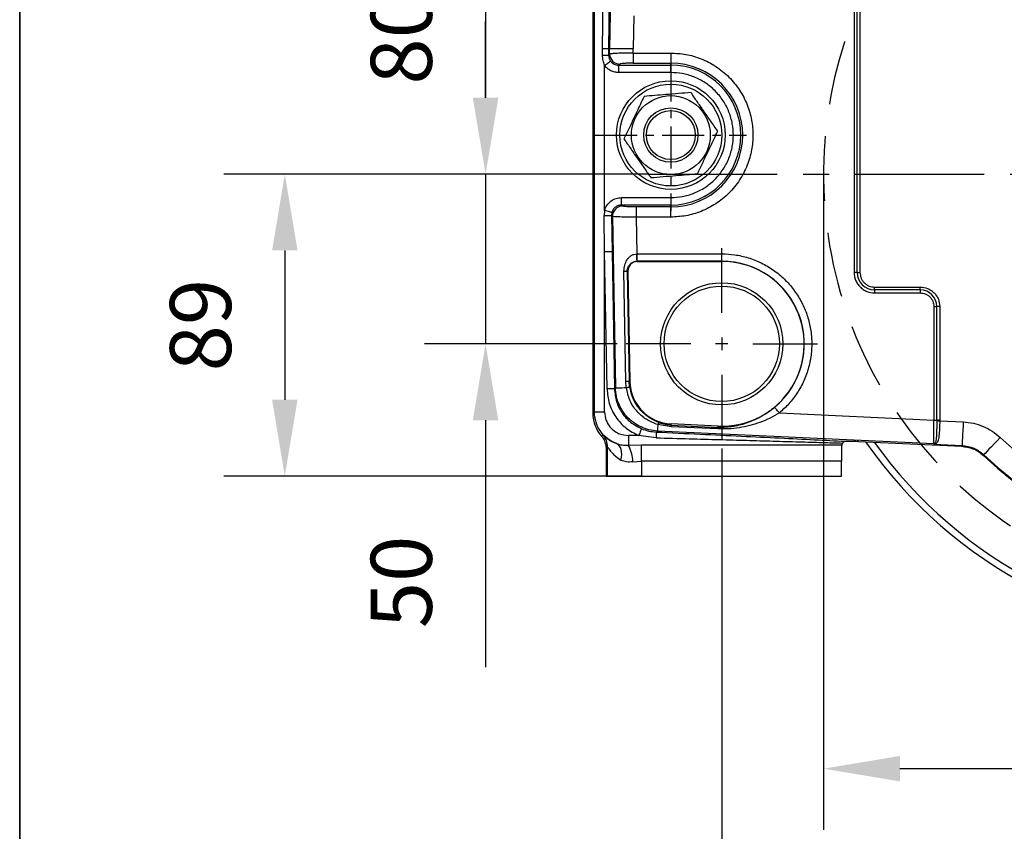
# Model space of a CAD drawing. Units: millimetres. Extents: x -351 to 1318, y -1916 to 387.
# Drawn here: x 902 to 999, y -4 to 76 of the extents above; entities that cross this region are included whole.
import ezdxf

# ---------------------------------------------------------------- set-up
doc = ezdxf.new("R2010")
doc.units = ezdxf.units.MM
doc.header["$PDSIZE"] = -1
for name, pattern in [('CENTER', [10.16, 6.35, -1.27, 1.27, -1.27]), ('CENTERX2', [20.32, 12.7, -2.54, 2.54, -2.54]), ('HIDDEN', [9.525, 6.35, -3.175])]:
    doc.linetypes.add(name, pattern=pattern)
doc.layers.add('1', color=7, linetype='Continuous', true_color=0xffffff)
doc.layers.add('3中心线层', color=1, linetype='CENTER')
doc.layers.add('FORMAT', color=7, linetype='Continuous')
doc.styles.add('TH_GBDIM', font='romans.shx', dxfattribs={"width": 0.8, "bigfont": 'gbcbig.shx'})
doc.dimstyles.new('TH_GBDIM', dxfattribs={"dimscale": 3, "dimtxt": 2, "dimasz": 2.5, "dimexe": 2, "dimexo": 0, "dimgap": 1.5, "dimtad": 1, "dimdec": 0, "dimlfac": 3, "dimzin": 0, "dimdsep": 46, "dimtxsty": 'TH_GBDIM', "dimcen": 2.5, "dimadec": 0, "dimazin": 0, "dimtfac": 0.714286, "dimtdec": 0, "dimtmove": 0, "dimatfit": 3, "dimfxl": 0, "dimtzin": 0, "dimlwd": -1, "dimlwe": -1, "dimarcsym": 0})

# ---------------------------------------------------------------- blocks, each defined once
blk = doc.blocks.new('*D43')
at = {"color": 0, "transparency": 16777216}
for p, q in [((960.838, 87.498), (941.908, 87.498)), ((947.908, 79.998), (947.908, 68.331)), ((963.864, 60.831), (941.908, 60.831))]:
    blk.add_line(p, q, dxfattribs=at)
for points in [[(946.658, 79.998), (949.158, 79.998), (947.908, 87.498)], [(946.658, 68.331), (949.158, 68.331), (947.908, 60.831)]]:
    blk.add_solid(points, dxfattribs=at)
at = {"layer": 'Defpoints', "color": 0, "transparency": 16777216}
for p in [(960.838, 87.498), (947.908, 60.831), (963.864, 60.831)]:
    blk.add_point(p, dxfattribs=at)
at = {"color": 0, "transparency": 16777216, "insert": (940.408, 74.164), "char_height": 6, "attachment_point": 5, "rotation": 90, "style": 'TH_GBDIM'}
blk.add_mtext('80', dxfattribs=at)
blk = doc.blocks.new('*D44')
at = {"color": 0, "transparency": 16777216}
for p, q in [((947.908, 68.331), (947.908, 75.831)), ((963.864, 60.831), (941.908, 60.831)), ((947.908, 60.831), (947.908, 44.164)), ((960.838, 44.164), (941.908, 44.164)), ((947.908, 36.664), (947.908, 12.393))]:
    blk.add_line(p, q, dxfattribs=at)
for points in [[(946.658, 68.331), (949.158, 68.331), (947.908, 60.831)], [(946.658, 36.664), (949.158, 36.664), (947.908, 44.164)]]:
    blk.add_solid(points, dxfattribs=at)
at = {"layer": 'Defpoints', "color": 0, "transparency": 16777216}
for p in [(963.864, 60.831), (947.908, 44.164), (960.838, 44.164)]:
    blk.add_point(p, dxfattribs=at)
at = {"color": 0, "transparency": 16777216, "insert": (940.408, 20.779), "char_height": 6, "attachment_point": 5, "rotation": 90, "style": 'TH_GBDIM'}
blk.add_mtext('50', dxfattribs=at)
blk = doc.blocks.new('*D53')
at = {"color": 0, "transparency": 16777216}
for p, q in [((963.864, 60.831), (922.188, 60.831)), ((928.188, 53.331), (928.188, 38.664)), ((963.228, 31.164), (922.188, 31.164))]:
    blk.add_line(p, q, dxfattribs=at)
for points in [[(926.938, 53.331), (929.438, 53.331), (928.188, 60.831)], [(926.938, 38.664), (929.438, 38.664), (928.188, 31.164)]]:
    blk.add_solid(points, dxfattribs=at)
at = {"layer": 'Defpoints', "color": 0, "transparency": 16777216}
for p in [(963.864, 60.831), (928.188, 31.164), (963.228, 31.164)]:
    blk.add_point(p, dxfattribs=at)
at = {"color": 0, "transparency": 16777216, "insert": (920.688, 45.998), "char_height": 6, "attachment_point": 5, "rotation": 90, "style": 'TH_GBDIM'}
blk.add_mtext('89', dxfattribs=at)
blk = doc.blocks.new('*D57')
at = {"color": 0, "transparency": 16777216}
for p, q in [((971.105, 33.898), (971.105, -16.788)), ((1074.439, 33.898), (1074.439, -16.788)), ((978.605, -10.788), (1066.939, -10.788))]:
    blk.add_line(p, q, dxfattribs=at)
for points in [[(978.605, -9.538), (978.605, -12.038), (971.105, -10.788)], [(1066.939, -9.538), (1066.939, -12.038), (1074.439, -10.788)]]:
    blk.add_solid(points, dxfattribs=at)
at = {"layer": 'Defpoints', "color": 0, "transparency": 16777216}
for p in [(971.105, 33.898), (1074.439, 33.898), (1074.439, -10.788)]:
    blk.add_point(p, dxfattribs=at)
at = {"color": 0, "transparency": 16777216, "insert": (1022.772, -3.288), "char_height": 6, "attachment_point": 5, "style": 'TH_GBDIM'}
blk.add_mtext('310', dxfattribs=at)
blk = doc.blocks.new('*D50')
at = {"color": 0, "transparency": 16777216}
for p, q in [((981.105, 60.831), (981.105, -3.56)), ((1064.439, 60.831), (1064.439, -3.56)), ((1056.939, 2.44), (988.605, 2.44))]:
    blk.add_line(p, q, dxfattribs=at)
for points in [[(988.605, 3.69), (988.605, 1.19), (981.105, 2.44)], [(1056.939, 3.69), (1056.939, 1.19), (1064.439, 2.44)]]:
    blk.add_solid(points, dxfattribs=at)
at = {"layer": 'Defpoints', "color": 0, "transparency": 16777216}
for p in [(981.105, 60.831), (1064.439, 60.831), (981.105, 2.44)]:
    blk.add_point(p, dxfattribs=at)
at = {"color": 0, "transparency": 16777216, "insert": (1022.772, 9.94), "char_height": 6, "attachment_point": 5, "style": 'TH_GBDIM'}
blk.add_mtext('%%C250', dxfattribs=at)

msp = doc.modelspace()

# ---------------------------------------------------------------- linework, layer by layer
at = {"color": 0, "linetype": 'Continuous', "lineweight": 25}
for p, q in [((958.435, 108.835), (958.435, 37.327)), ((958.596, 37.489), (958.596, 108.673)), ((960.667, 106.401), (960.079, 73.164)), ((959.391, 73.164), (959.596, 93.103)), ((960.328, 93.09), (959.973, 73.164)), ((984.105, 93.164), (984.105, 51.164)), ((984.394, 51.164), (984.394, 93.164)), ((984.683, 93.164), (984.683, 51.164)), ((962.463, 76.364), (962.407, 73.164)), ((959.398, 72.499), (959.391, 73.164)), ((959.973, 73.164), (960.079, 73.164)), ((959.973, 73.164), (959.984, 72.512)), ((960.088, 72.618), (959.984, 72.512)), ((960.088, 72.618), (960.079, 73.164)), ((960.079, 73.164), (962.407, 73.164)), ((962.415, 72.722), (962.407, 73.164)), ((962.415, 72.722), (966.105, 72.722)), ((962.415, 72.722), (962.415, 71.724)), ((966.105, 72.722), (966.105, 71.724)), ((961.086, 71.638), (960.984, 71.534)), ((962.415, 71.724), (966.105, 71.724)), ((966.105, 71.534), (966.105, 71.724)), ((959.596, 57.26), (959.596, 71.499)), ((960.984, 71.534), (966.105, 71.534)), ((960.984, 70.803), (960.984, 71.534)), ((966.105, 70.803), (960.984, 70.803)), ((966.105, 70.803), (966.105, 71.534)), ((961.263, 57.795), (961.263, 58.526)), ((961.263, 58.526), (966.105, 58.526)), ((966.105, 58.526), (966.105, 57.795)), ((959.596, 57.26), (959.56, 56.766)), ((960.3, 57.065), (960.265, 56.779)), ((961.263, 57.795), (961.368, 57.691)), ((966.105, 57.795), (961.263, 57.795)), ((966.105, 57.604), (962.7, 57.604)), ((962.7, 57.604), (962.7, 56.607)), ((966.105, 57.604), (966.105, 57.795)), ((966.105, 56.607), (966.105, 57.604)), ((959.596, 53.225), (959.56, 56.766)), ((960.371, 56.676), (960.265, 56.779)), ((960.265, 56.779), (960.328, 53.238)), ((960.371, 56.676), (960.668, 39.843)), ((962.7, 56.607), (962.764, 53.002)), ((966.105, 56.607), (962.7, 56.607)), ((959.835, 39.731), (959.596, 53.225)), ((959.596, 37.489), (959.596, 53.225)), ((960.328, 53.238), (960.567, 39.744)), ((962.764, 53.002), (962.811, 53.003)), ((962.811, 52.272), (962.811, 53.003)), ((962.811, 53.003), (971.105, 53.003)), ((962.811, 52.258), (962.811, 52.272)), ((971.105, 52.272), (962.811, 52.272)), ((962.811, 52.258), (971.105, 52.258)), ((971.105, 52.272), (971.105, 53.003)), ((971.105, 52.272), (971.105, 52.258)), ((961.692, 40.468), (961.5, 51.308)), ((961.824, 51.314), (961.884, 51.315)), ((961.824, 51.314), (962.016, 40.473)), ((961.884, 51.315), (962.075, 40.474)), ((984.394, 51.164), (984.105, 51.164)), ((984.394, 51.164), (984.683, 51.164)), ((986.105, 49.453), (986.105, 49.742)), ((986.105, 49.742), (990.605, 49.742)), ((990.605, 49.453), (986.105, 49.453)), ((986.105, 49.453), (986.105, 49.164)), ((990.605, 49.453), (990.605, 49.742)), ((990.605, 49.453), (990.605, 49.164)), ((986.105, 49.164), (990.605, 49.164)), ((991.939, 47.831), (991.939, 36.663)), ((991.939, 47.831), (992.227, 47.831)), ((992.227, 36.663), (992.227, 47.831)), ((992.516, 47.831), (992.227, 47.831)), ((992.516, 47.831), (992.516, 36.663)), ((960.668, 39.843), (960.567, 39.744)), ((961.732, 39.862), (961.692, 40.468)), ((962.075, 40.474), (962.016, 40.473)), ((962.059, 39.955), (962.016, 40.473)), ((958.435, 37.327), (958.596, 37.489)), ((958.596, 37.489), (959.596, 37.489)), ((976.761, 37.372), (991.939, 36.663)), ((966.124, 36.025), (964.818, 36.232)), ((970.715, 35.81), (966.124, 36.025)), ((966.131, 36.176), (966.136, 36.294)), ((966.131, 36.176), (970.722, 35.962)), ((970.727, 36.079), (966.136, 36.294)), ((970.727, 36.079), (970.722, 35.962)), ((991.939, 36.663), (992.227, 36.663)), ((992.227, 36.616), (992.227, 36.663)), ((992.516, 36.663), (992.227, 36.663)), ((992.516, 36.663), (992.516, 36.612)), ((992.516, 36.612), (994.822, 36.505)), ((959.312, 35.074), (959.439, 35.2)), ((961.93, 35.155), (961.93, 34.211)), ((962.942, 35.155), (961.93, 35.155)), ((964.65, 34.932), (962.942, 35.155)), ((964.789, 35.601), (964.684, 35.5)), ((991.923, 34.333), (964.789, 35.601)), ((959.895, 34.029), (959.768, 33.902)), ((959.768, 33.902), (959.768, 31.164)), ((959.895, 31.164), (959.895, 34.029)), ((961.93, 34.211), (963.228, 34.235)), ((963.228, 34.235), (982.909, 34.235)), ((963.228, 32.639), (963.228, 34.235)), ((982.909, 34.235), (982.878, 34.088)), ((982.909, 34.235), (982.992, 34.417)), ((983.241, 34.595), (983.167, 34.584)), ((984.544, 34.578), (994.681, 34.104)), ((992.09, 34.341), (991.923, 34.31)), ((992.007, 34.34), (991.923, 34.31)), ((991.923, 34.31), (991.923, 34.333)), ((991.923, 34.31), (994.713, 34.18)), ((994.713, 34.18), (994.681, 34.104)), ((996.844, 33.273), (996.81, 33.199)), ((962.374, 32.574), (963.228, 32.639)), ((982.855, 32.639), (963.228, 32.639)), ((963.228, 32.639), (963.228, 31.164)), ((982.855, 31.164), (982.855, 32.639)), ((959.768, 31.164), (959.895, 31.164)), ((959.895, 31.164), (963.228, 31.164)), ((963.228, 31.164), (982.855, 31.164))]:
    msp.add_line(p, q, dxfattribs=at)
at = {"color": 1, "linetype": 'CENTERX2'}
msp.add_line((963.864, 60.831), (1081.679, 60.831), dxfattribs=at)
at = {"color": 0, "linetype": 'Continuous', "lineweight": 25, "flags": 128}
for points in [[(959.391, 73.164), (959.58, 73.164), (959.706, 73.164), (959.773, 73.164), (959.789, 73.164), (959.793, 73.164), (959.794, 73.164), (959.794, 73.164), (959.794, 73.164), (959.794, 73.164), (959.794, 73.164), (959.794, 73.164), (959.923, 73.164), (959.973, 73.164)], [(959.596, 71.499), (959.704, 71.579), (959.808, 71.657), (959.905, 71.729), (959.992, 71.793), (960.065, 71.848), (960.122, 71.89), (960.162, 71.919), (960.182, 71.935)], [(960.3, 57.065), (960.277, 57.072), (960.23, 57.085), (960.162, 57.104), (960.074, 57.128), (959.97, 57.157), (959.853, 57.189), (959.727, 57.224), (959.596, 57.26)], [(958.476, 52.498), (958.476, 52.956), (958.474, 53.381), (958.471, 53.74), (958.468, 54.007), (958.464, 54.162), (958.46, 54.194), (958.456, 54.099), (958.453, 53.886), (958.45, 53.571), (958.448, 53.175), (958.447, 52.729), (958.447, 52.266), (958.448, 51.82), (958.45, 51.425), (958.453, 51.109), (958.456, 50.896), (958.46, 50.802), (958.464, 50.833), (958.468, 50.988), (958.471, 51.255), (958.474, 51.614), (958.476, 52.039), (958.476, 52.498)], [(959.596, 53.225), (959.733, 53.228), (959.865, 53.23), (959.988, 53.232), (960.096, 53.234), (960.188, 53.236), (960.258, 53.237), (960.305, 53.238), (960.328, 53.238)], [(962.784, 52.272), (962.783, 52.296), (962.782, 52.345), (962.78, 52.416), (962.777, 52.507), (962.774, 52.615), (962.771, 52.737), (962.767, 52.867), (962.764, 53.002)], [(961.5, 51.308), (961.566, 51.309), (961.626, 51.31), (961.679, 51.311), (961.724, 51.312), (961.762, 51.312), (961.792, 51.313), (961.813, 51.313), (961.824, 51.314)], [(960.567, 39.744), (960.544, 39.744), (960.497, 39.743), (960.427, 39.742), (960.335, 39.74), (960.226, 39.738), (960.104, 39.736), (959.972, 39.733), (959.835, 39.731)], [(960.668, 39.843), (960.703, 39.844), (960.768, 39.845), (960.864, 39.846), (960.988, 39.849), (961.139, 39.851), (961.315, 39.854), (961.514, 39.858), (961.732, 39.862)], [(962.016, 40.473), (962.004, 40.473), (961.984, 40.473), (961.954, 40.472), (961.916, 40.472), (961.871, 40.471), (961.817, 40.47), (961.758, 40.469), (961.692, 40.468)], [(976.761, 37.372), (976.674, 37.476), (976.591, 37.576), (976.513, 37.67), (976.444, 37.753), (976.386, 37.823), (976.34, 37.877), (976.309, 37.915), (976.293, 37.933)], [(963.223, 35.83), (963.213, 35.807), (963.195, 35.762), (963.167, 35.697), (963.132, 35.613), (963.091, 35.513), (963.044, 35.401), (962.994, 35.28), (962.942, 35.155)], [(964.818, 36.232), (964.812, 36.101), (964.807, 35.983), (964.802, 35.88), (964.798, 35.792), (964.794, 35.72), (964.792, 35.663), (964.79, 35.624), (964.789, 35.601)], [(966.124, 36.025), (966.125, 36.055), (966.126, 36.083), (966.128, 36.107), (966.129, 36.128), (966.129, 36.146), (966.13, 36.159), (966.13, 36.17), (966.131, 36.176)], [(970.722, 35.962), (970.722, 35.955), (970.721, 35.945), (970.721, 35.931), (970.72, 35.914), (970.719, 35.893), (970.718, 35.868), (970.716, 35.841), (970.715, 35.81)], [(992.227, 36.616), (992.251, 36.616), (992.28, 36.615), (992.313, 36.615), (992.349, 36.614), (992.388, 36.614), (992.429, 36.613), (992.472, 36.613), (992.516, 36.612)], [(994.822, 36.505), (994.801, 36.07), (994.782, 35.65), (994.763, 35.261), (994.747, 34.915), (994.734, 34.625), (994.723, 34.401), (994.716, 34.251), (994.713, 34.18)], [(998.444, 34.963), (998.145, 34.647), (997.856, 34.342), (997.588, 34.059), (997.35, 33.808), (997.15, 33.597), (996.996, 33.434), (996.893, 33.325), (996.844, 33.273)], [(961.209, 32.742), (961.258, 33.021), (961.276, 33.293), (961.263, 33.548), (961.218, 33.781), (961.144, 33.985), (961.041, 34.153), (960.913, 34.281), (960.764, 34.366)]]:
    msp.add_lwpolyline(points, dxfattribs=at)
at = {"color": 0, "linetype": 'Continuous', "lineweight": 25}
for centre, radius in [((966.105, 64.664), 5.333), ((966.105, 64.664), 5), ((966.105, 64.664), 3.875), ((966.105, 64.664), 2.667), ((966.105, 64.664), 2.4), ((971.105, 44.164), 6), ((971.105, 44.164), 5.667)]:
    msp.add_circle(centre, radius, dxfattribs=at)
at = {"color": 6, "linetype": 'HIDDEN'}
msp.add_arc((1022.772, 60.831), 41.667, 109.39021, 70.60979, dxfattribs=at)
at = {"color": 0, "linetype": 'Continuous', "lineweight": 25}
for centre, radius, start, end in [((961.091, 72.641), 1.003, 181.33297, 269.68105), ((958.704, 117.2), 44.706, 270.88964, 271.64098), ((966.105, 64.664), 7.06, 270, 90), ((966.105, 64.664), 6.87, 270, 90), ((961.374, 56.688), 1.003, 90.33331, 180.68086), ((954.074, 374.656), 317.937, 270.98864, 271.11569), ((962.811, 51.331), 0.927, 90, 181.01398), ((962.811, 51.331), 0.941, 90, 91.61006), ((971.105, 44.164), 8.094, 267.32426, 90), ((971.105, 44.164), 8.108, 309.7826, 90), ((986.105, 51.164), 1.711, 180, 270), ((990.605, 47.831), 1.622, 0, 90), ((961.603, 40.931), 1.077, 276.91729, 295.05988), ((966.335, 40.55), 4.26, 181.01398, 267.32426), ((965.099, 36.095), 0.312, 105.64729, 153.96015), ((958.162, 34.028), 1.733, 0.00542, 42.53821), ((979.013, 34.352), 14.375, 175.42163, 177.6866), ((958.881, 32.505), 3.493, 1.12765, 29.23478), ((1022.772, 60.831), 45.833, 214.99366, 325.00634), ((1022.772, 60.831), 45.167, 215.64948, 324.35052), ((991.939, 34.667), 0.334, 267.33789, 281.75216), ((992.052, 34.075), 0.269, 81.85078, 99.66235), ((1022.772, 60.664), 37.794, 226.61147, 313.38853), ((1022.772, 60.664), 37.717, 226.57179, 313.42821)]:
    msp.add_arc(centre, radius, start, end, dxfattribs=at)
for centre, major_axis, ratio, start_param, end_param in [((961.768, 37.327), (2.357, 2.357), 0.999924, 2.356233, 3.098625), ((958.035, 33.902), (1.226, 1.226), 0.999924, 5.497825, 6.240217), ((982.907, 32.639), (0, 1.733), 0.029679, 0.580447, 1.570796), ((984.544, 34.461), (1.667, -0.078), 0.06985, 1.574077, 1.65252)]:
    msp.add_ellipse(centre, major_axis=major_axis, ratio=ratio, start_param=start_param, end_param=end_param, dxfattribs=at)
for points, knots in [([(962.415, 72.722), (962.125, 72.718), (961.542, 72.711), (960.805, 72.687), (960.371, 72.66), (960.15, 72.637), (960.109, 72.624), (960.088, 72.618)], [0, 0, 0, 0, 0.247611, 0.499226, 0.730125, 0.860302, 1, 1, 1, 1]), ([(966.105, 72.722), (966.597, 72.696), (967.609, 72.642), (968.85, 72.27), (969.818, 71.831), (970.766, 71.277), (971.844, 70.403), (972.719, 69.325), (973.272, 68.377), (973.713, 67.409), (974.07, 66.168), (974.208, 64.664), (974.07, 63.161), (973.713, 61.92), (973.272, 60.951), (972.719, 60.004), (971.844, 58.926), (970.766, 58.051), (969.818, 57.497), (968.85, 57.058), (967.609, 56.686), (966.597, 56.633), (966.105, 56.607)], [0, 0, 0, 0, 0.058239, 0.119966, 0.152151, 0.184342, 0.25, 0.315658, 0.347843, 0.380034, 0.441761, 0.5, 0.558239, 0.619966, 0.652151, 0.684342, 0.75, 0.815658, 0.847842, 0.880034, 0.941761, 1, 1, 1, 1]), ([(959.596, 71.499), (959.539, 71.661), (959.424, 71.984), (959.407, 72.327), (959.398, 72.499)], [0, 0, 0, 0, 0.499972, 1, 1, 1, 1]), ([(959.984, 72.512), (959.994, 72.408), (960.004, 72.303), (960.043, 72.193), (960.061, 72.144), (960.103, 72.051), (960.153, 71.977), (960.182, 71.935)], [0, 0, 0, 0, 0.498436, 0.50593, 0.56931, 0.749143, 1, 1, 1, 1]), ([(960.182, 71.935), (960.232, 71.876), (960.333, 71.758), (960.53, 71.633), (960.749, 71.549), (960.904, 71.539), (960.984, 71.534)], [0, 0, 0, 0, 0.24873, 0.499093, 0.743348, 1, 1, 1, 1]), ([(962.415, 71.724), (962.254, 71.723), (961.92, 71.721), (961.484, 71.701), (961.172, 71.672), (961.114, 71.649), (961.086, 71.638)], [0, 0, 0, 0, 0.240793, 0.499652, 0.758727, 1, 1, 1, 1]), ([(960.984, 70.803), (960.851, 70.811), (960.583, 70.829), (960.201, 70.974), (959.857, 71.193), (959.682, 71.398), (959.596, 71.499)], [0, 0, 0, 0, 0.246876, 0.500303, 0.753566, 1, 1, 1, 1]), ([(966.105, 58.526), (966.48, 58.546), (967.251, 58.587), (968.395, 58.929), (969.495, 59.495), (970.477, 60.293), (971.143, 61.114), (971.565, 61.836), (971.901, 62.574), (972.173, 63.519), (972.278, 64.664), (972.173, 65.81), (971.844, 66.954), (971.274, 68.054), (970.477, 69.036), (969.656, 69.702), (968.934, 70.124), (968.196, 70.459), (967.251, 70.742), (966.48, 70.783), (966.105, 70.803)], [0, 0, 0, 0, 0.058248, 0.119986, 0.18429, 0.249959, 0.315628, 0.347816, 0.380014, 0.441752, 0.5, 0.558248, 0.619986, 0.68429, 0.749959, 0.815627, 0.847816, 0.880014, 0.941752, 1, 1, 1, 1]), ([(968.074, 68.842), (967.675, 68.809), (966.867, 68.742), (965.671, 68.642), (964.527, 68.547), (963.825, 68.488), (963.472, 68.459)], [0, 0, 0, 0, 0.264607, 0.534953, 0.765345, 1, 1, 1, 1]), ([(970.708, 65.048), (970.48, 65.377), (970.017, 66.043), (969.333, 67.03), (968.678, 67.973), (968.277, 68.551), (968.074, 68.842)], [0, 0, 0, 0, 0.264607, 0.534953, 0.765345, 1, 1, 1, 1]), ([(963.472, 68.459), (963.235, 67.957), (962.837, 67.112), (962.254, 65.875), (961.835, 64.985), (961.586, 64.458), (961.502, 64.281)], [0, 0, 0, 0, 0.364276, 0.613562, 0.869571, 1, 1, 1, 1]), ([(968.739, 60.87), (968.823, 61.048), (969.067, 61.566), (969.486, 62.456), (970.069, 63.693), (970.472, 64.546), (970.708, 65.048)], [0, 0, 0, 0, 0.13043, 0.380026, 0.635722, 1, 1, 1, 1]), ([(961.502, 64.281), (961.731, 63.951), (962.193, 63.286), (962.878, 62.299), (963.532, 61.356), (963.934, 60.778), (964.136, 60.486)], [0, 0, 0, 0, 0.264607, 0.534953, 0.765345, 1, 1, 1, 1]), ([(964.136, 60.486), (964.536, 60.52), (965.343, 60.587), (966.54, 60.687), (967.684, 60.782), (968.385, 60.84), (968.739, 60.87)], [0, 0, 0, 0, 0.2646071, 0.5349531, 0.7653454, 1, 1, 1, 1]), ([(959.596, 57.26), (959.661, 57.432), (959.794, 57.783), (960.198, 58.197), (960.705, 58.475), (961.08, 58.509), (961.263, 58.526)], [0, 0, 0, 0, 0.243297, 0.499799, 0.756418, 1, 1, 1, 1]), ([(961.263, 57.795), (961.151, 57.784), (960.934, 57.764), (960.646, 57.604), (960.416, 57.371), (960.339, 57.168), (960.3, 57.065)], [0, 0, 0, 0, 0.2575804, 0.5005996, 0.7476391, 1, 1, 1, 1]), ([(962.7, 57.604), (962.539, 57.605), (962.205, 57.608), (961.769, 57.628), (961.455, 57.657), (961.396, 57.68), (961.368, 57.691)], [0, 0, 0, 0, 0.240697, 0.499625, 0.758786, 1, 1, 1, 1]), ([(962.7, 56.607), (962.421, 56.606), (961.837, 56.604), (961.073, 56.618), (960.523, 56.643), (960.42, 56.665), (960.371, 56.676)], [0, 0, 0, 0, 0.238695, 0.499874, 0.758936, 1, 1, 1, 1]), ([(961.5, 51.308), (961.513, 51.506), (961.538, 51.901), (961.742, 52.349), (961.982, 52.648), (962.206, 52.832), (962.47, 52.967), (962.666, 52.991), (962.764, 53.002)], [0, 0, 0, 0, 0.250196, 0.499384, 0.625444, 0.751495, 0.875678, 1, 1, 1, 1]), ([(961.824, 51.314), (961.827, 51.376), (961.833, 51.51), (961.902, 51.714), (961.998, 51.871), (962.119, 52.005), (962.255, 52.116), (962.432, 52.206), (962.617, 52.26), (962.73, 52.268), (962.784, 52.272)], [0, 0, 0, 0, 0.11707, 0.249664, 0.418935, 0.499983, 0.631886, 0.789327, 0.898001, 1, 1, 1, 1]), ([(971.105, 53.003), (971.537, 52.985), (972.417, 52.947), (973.726, 52.64), (975.004, 52.137), (976.203, 51.43), (977.275, 50.543), (978.186, 49.513), (978.91, 48.383), (979.446, 47.182), (979.802, 45.916), (979.969, 44.584), (979.929, 43.21), (979.672, 41.843), (979.204, 40.532), (978.542, 39.328), (977.733, 38.254), (977.081, 37.663), (976.761, 37.372)], [0, 0, 0, 0, 0.059932, 0.122012, 0.185612, 0.25, 0.314388, 0.377988, 0.440068, 0.5, 0.559932, 0.622012, 0.685612, 0.75, 0.814388, 0.877988, 0.940068, 1, 1, 1, 1]), ([(984.105, 51.164), (984.132, 50.913), (984.173, 50.526), (984.423, 50.06), (984.681, 49.74), (985.001, 49.482), (985.467, 49.232), (985.854, 49.191), (986.105, 49.164)], [0, 0, 0, 0, 0.239457, 0.36836, 0.5, 0.631639, 0.760543, 1, 1, 1, 1]), ([(984.683, 51.164), (984.702, 50.985), (984.731, 50.71), (984.908, 50.379), (985.092, 50.151), (985.32, 49.967), (985.651, 49.79), (985.926, 49.761), (986.105, 49.742)], [0, 0, 0, 0, 0.2394568, 0.3683606, 0.5000003, 0.631639, 0.7605436, 1, 1, 1, 1]), ([(990.605, 49.742), (990.846, 49.716), (991.215, 49.677), (991.66, 49.439), (991.966, 49.192), (992.213, 48.886), (992.451, 48.441), (992.49, 48.071), (992.516, 47.831)], [0, 0, 0, 0, 0.239457, 0.368361, 0.5, 0.63164, 0.760543, 1, 1, 1, 1]), ([(990.605, 49.164), (990.773, 49.147), (991.031, 49.119), (991.341, 48.953), (991.555, 48.781), (991.727, 48.567), (991.893, 48.257), (991.921, 47.999), (991.939, 47.831)], [0, 0, 0, 0, 0.2394575, 0.3683607, 0.4999999, 0.6316395, 0.7605432, 1, 1, 1, 1]), ([(959.835, 39.731), (959.883, 39.254), (959.98, 38.279), (960.653, 36.942), (961.646, 35.824), (962.516, 35.375), (962.942, 35.155)], [0, 0, 0, 0, 0.244951, 0.500204, 0.755341, 1, 1, 1, 1]), ([(960.567, 39.744), (960.61, 39.317), (960.696, 38.482), (961.272, 37.354), (962.105, 36.409), (962.849, 36.024), (963.223, 35.83)], [0, 0, 0, 0, 0.2563015, 0.5002779, 0.7487012, 1, 1, 1, 1]), ([(964.789, 35.601), (964.509, 35.631), (963.955, 35.69), (963.175, 35.974), (962.478, 36.377), (961.876, 36.894), (961.376, 37.51), (960.994, 38.219), (960.732, 39.007), (960.69, 39.562), (960.668, 39.843)], [0, 0, 0, 0, 0.12968, 0.256236, 0.379674, 0.5, 0.620326, 0.743763, 0.870319, 1, 1, 1, 1]), ([(964.818, 36.232), (964.433, 36.385), (963.664, 36.691), (962.706, 37.541), (962.002, 38.617), (961.822, 39.446), (961.732, 39.862)], [0, 0, 0, 0, 0.250375, 0.499466, 0.74911, 1, 1, 1, 1]), ([(965.015, 36.396), (964.67, 36.545), (963.944, 36.857), (963.026, 37.695), (962.334, 38.757), (962.151, 39.556), (962.059, 39.955)], [0, 0, 0, 0, 0.238293, 0.500953, 0.750729, 1, 1, 1, 1]), ([(976.293, 37.933), (976.1, 37.78), (975.693, 37.457), (975.045, 37.049), (974.37, 36.697), (973.687, 36.415), (972.981, 36.194), (972.251, 36.039), (971.496, 35.95), (970.98, 35.958), (970.722, 35.962)], [0, 0, 0, 0, 0.119949, 0.252064, 0.37524, 0.499988, 0.624917, 0.750069, 0.874773, 1, 1, 1, 1]), ([(960.764, 34.366), (960.467, 34.507), (959.866, 34.791), (959.173, 35.536), (958.69, 36.454), (958.628, 37.142), (958.596, 37.489)], [0, 0, 0, 0, 0.243033, 0.490711, 0.743033, 1, 1, 1, 1]), ([(959.596, 37.489), (959.628, 37.195), (959.675, 36.744), (959.966, 36.2), (960.268, 35.827), (960.641, 35.525), (961.185, 35.234), (961.636, 35.187), (961.93, 35.155)], [0, 0, 0, 0, 0.239461, 0.368363, 0.5, 0.631637, 0.760539, 1, 1, 1, 1]), ([(976.761, 37.372), (976.46, 37.196), (975.845, 36.836), (974.867, 36.431), (973.852, 36.115), (972.818, 35.907), (971.768, 35.793), (971.064, 35.804), (970.715, 35.81)], [0, 0, 0, 0, 0.163066, 0.333186, 0.499926, 0.67089, 0.837031, 1, 1, 1, 1]), ([(963.223, 35.83), (963.459, 35.743), (963.932, 35.569), (964.433, 35.523), (964.684, 35.5)], [0, 0, 0, 0, 0.500001, 1, 1, 1, 1]), ([(966.131, 36.176), (965.937, 36.193), (965.548, 36.227), (965.193, 36.339), (965.015, 36.396)], [0, 0, 0, 0, 0.4967726, 1, 1, 1, 1]), ([(991.923, 34.333), (991.923, 34.383), (991.924, 34.486), (991.928, 35.035), (991.933, 35.797), (991.937, 36.381), (991.939, 36.663)], [0, 0, 0, 0, 0.242472, 0.499875, 0.758927, 1, 1, 1, 1]), ([(992.227, 36.616), (992.224, 36.338), (992.221, 36.051), (992.212, 35.717), (992.205, 35.466), (992.182, 35.01), (992.145, 34.527), (992.052, 34.401), (992.007, 34.34)], [0, 0, 0, 0, 0.250546, 0.259976, 0.326085, 0.500387, 0.75781, 1, 1, 1, 1]), ([(992.516, 36.612), (992.511, 36.341), (992.502, 35.799), (992.448, 35.086), (992.35, 34.652), (992.255, 34.423), (992.145, 34.368), (992.09, 34.341)], [0, 0, 0, 0, 0.250601, 0.499591, 0.74889, 0.874285, 1, 1, 1, 1]), ([(994.822, 36.505), (995.157, 36.472), (995.825, 36.406), (996.781, 36.083), (997.677, 35.618), (998.187, 35.182), (998.444, 34.963)], [0, 0, 0, 0, 0.25097, 0.5, 0.74903, 1, 1, 1, 1]), ([(959.439, 35.2), (959.457, 35.186), (959.494, 35.158), (959.747, 34.931), (960.13, 34.642), (960.553, 34.458), (960.764, 34.366)], [0, 0, 0, 0, 0.250343, 0.499954, 0.749743, 1, 1, 1, 1]), ([(964.65, 34.932), (965.736, 34.902), (967.812, 34.845), (970.778, 34.763), (973.523, 34.687), (976.127, 34.614), (978.602, 34.543), (980.884, 34.478), (982.319, 34.436), (982.992, 34.417)], [0, 0, 0, 0, 0.177674, 0.339366, 0.485076, 0.626632, 0.765334, 0.88979, 1, 1, 1, 1]), ([(964.684, 35.5), (966.114, 35.431), (968.894, 35.299), (972.934, 35.104), (976.681, 34.922), (980.088, 34.754), (982.233, 34.646), (983.241, 34.595)], [0, 0, 0, 0, 0.231152, 0.449119, 0.652946, 0.836885, 1, 1, 1, 1]), ([(998.444, 34.963), (999.222, 34.263), (1000.78, 32.862), (1003.377, 31.009), (1006.181, 29.345), (1009.215, 27.916), (1012.432, 26.761), (1015.794, 25.911), (1019.257, 25.391), (1022.772, 25.216), (1026.287, 25.391), (1029.75, 25.911), (1033.112, 26.761), (1036.328, 27.916), (1039.363, 29.345), (1042.181, 31.017), (1044.777, 32.873), (1046.334, 34.274), (1047.1, 34.963)], [0, 0, 0, 0, 0.058543, 0.117085, 0.178173, 0.2407, 0.304427, 0.369087, 0.434382, 0.5, 0.565618, 0.630914, 0.695573, 0.759301, 0.821828, 0.882916, 0.942362, 1, 1, 1, 1]), ([(959.895, 34.029), (959.901, 34.021), (959.914, 34.007), (960.022, 33.848), (960.235, 33.56), (960.496, 33.281), (960.797, 33.007), (961.019, 32.864), (961.209, 32.742)], [0, 0, 0, 0, 0.12504, 0.249812, 0.500564, 0.707205, 0.749816, 1, 1, 1, 1]), ([(960.764, 34.366), (960.943, 34.313), (961.314, 34.203), (961.72, 34.208), (961.93, 34.211)], [0, 0, 0, 0, 0.482643, 1, 1, 1, 1]), ([(982.992, 34.417), (983.013, 34.456), (983.056, 34.538), (983.129, 34.568), (983.167, 34.584)], [0, 0, 0, 0, 0.477661, 1, 1, 1, 1]), ([(983.241, 34.595), (983.355, 34.598), (983.599, 34.605), (984.026, 34.598), (984.312, 34.588), (984.414, 34.584)], [0, 0, 0, 0, 0.364255, 0.773761, 1, 1, 1, 1]), ([(994.681, 34.104), (995.053, 34.051), (995.627, 33.968), (996.333, 33.601), (996.649, 33.335), (996.81, 33.199)], [0, 0, 0, 0, 0.4740911, 0.7324429, 1, 1, 1, 1]), ([(994.713, 34.18), (995.109, 34.124), (995.9, 34.013), (996.529, 33.519), (996.844, 33.273)], [0, 0, 0, 0, 0.5, 1, 1, 1, 1]), ([(962.374, 32.574), (962.16, 32.557), (961.733, 32.523), (961.383, 32.669), (961.209, 32.742)], [0, 0, 0, 0, 0.500479, 1, 1, 1, 1])]:
    msp.add_open_spline(points, degree=3, knots=knots, dxfattribs=at)
at = {"layer": '1', "color": 1, "linetype": 'CENTER', "ltscale": 0.648}
for p, q in [((966.105, 72.089), (966.105, 57.239)), ((958.68, 64.664), (973.53, 64.664))]:
    msp.add_line(p, q, dxfattribs=at)
at = {"layer": '3中心线层'}
for points in [[(971.105, 47.213), (971.105, 54.429)], [(971.105, 44.773), (971.105, 43.553)], [(968.055, 44.164), (960.838, 44.164)], [(971.715, 44.164), (970.495, 44.164)], [(974.153, 44.164), (981.37, 44.164)], [(971.105, 41.113), (971.105, 33.898)]]:
    msp.add_lwpolyline(points, dxfattribs=at)
at = {"layer": 'FORMAT', "lineweight": 35}
msp.add_line((902.148, 155.294), (902.148, -139.706), dxfattribs=at)

# ---------------------------------------------------------------- dimensions: what is measured, and where the dimension line sits
for base, p1, p2, picture, middle in [((947.908, 60.831), (960.838, 87.498), (963.864, 60.831), '*D43', (940.408, 74.164)), ((947.908, 44.164), (963.864, 60.831), (960.838, 44.164), '*D44', (940.408, 20.779)), ((928.188, 31.164), (963.864, 60.831), (963.228, 31.164), '*D53', (920.688, 45.998))]:
    dim = msp.add_linear_dim(base=base, p1=p1, p2=p2, angle=90, dimstyle='TH_GBDIM')
    dim.commit()
    dim.dimension.update_dxf_attribs({"geometry": picture, "text_midpoint": middle})
dim = msp.add_linear_dim(base=(981.105, 2.44), p1=(1064.439, 60.831), p2=(981.105, 60.831), text='%%C<>', dimstyle='TH_GBDIM')
dim.commit()
dim.dimension.update_dxf_attribs({"geometry": '*D50', "text_midpoint": (1022.772, 9.94)})
dim = msp.add_linear_dim(base=(1074.439, -10.788), p1=(971.105, 33.898), p2=(1074.439, 33.898), dimstyle='TH_GBDIM')
dim.commit()
dim.dimension.update_dxf_attribs({"geometry": '*D57', "text_midpoint": (1022.772, -3.288)})

doc.saveas('drawing.dxf')
